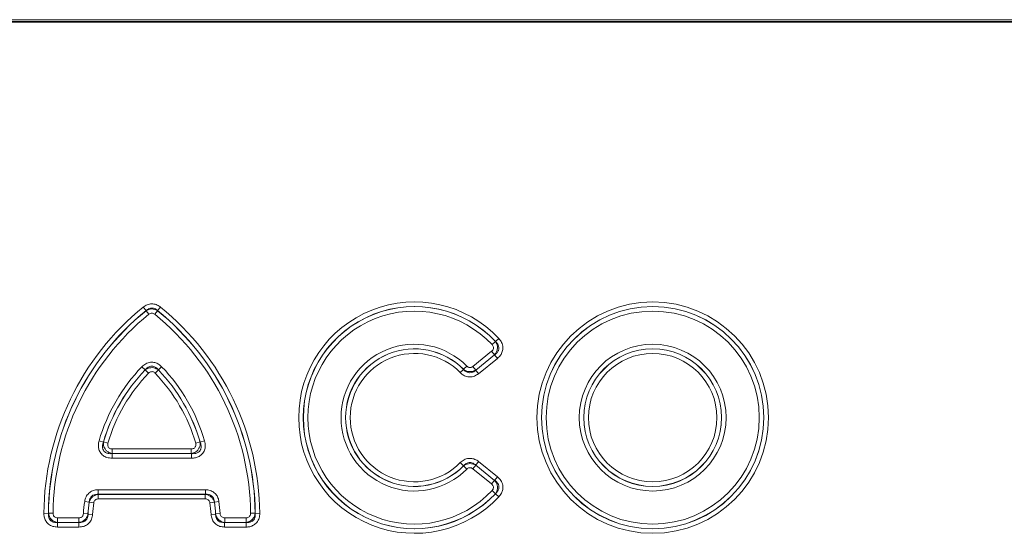
# Model space of a CAD drawing. Units: millimetres. Extents: x 15 to 416, y 5 to 292.
# Drawn here: x 137 to 155, y 195 to 204 of the extents above; entities that cross this region are included whole.
import ezdxf

# ---------------------------------------------------------------- set-up
doc = ezdxf.new("R2010")
doc.units = ezdxf.units.MM

msp = doc.modelspace()

# ---------------------------------------------------------------- linework, layer by layer
at = {"color": 8, "linetype": 'Continuous', "lineweight": 18}
for p, q in [((192.8348, 204.3155), (94.9332, 204.3155)), ((94.0375, 204.2751), (193.7305, 204.2751)), ((139.0018, 198.8962), (139.0559, 198.8296)), ((139.0558, 198.8273), (139.0559, 198.8296)), ((139.0558, 198.8273), (139.1099, 198.7608)), ((139.2722, 198.8273), (139.2181, 198.7608)), ((139.3262, 198.8962), (139.2721, 198.8296)), ((139.2721, 198.8296), (139.2722, 198.8273)), ((145.6396, 198.2457), (145.5771, 198.187)), ((145.6396, 198.2457), (145.6423, 198.2454)), ((145.6423, 198.2454), (145.7048, 198.3041)), ((145.2154, 197.7756), (145.5686, 198.0616)), ((145.6226, 197.995), (145.5686, 198.0616)), ((145.2692, 197.7065), (145.6252, 197.9949)), ((145.6226, 197.995), (145.2693, 197.709)), ((145.6792, 197.9282), (145.3231, 197.6399)), ((145.6252, 197.9949), (145.6226, 197.995)), ((145.6792, 197.9282), (145.6252, 197.9949)), ((138.9789, 197.7715), (139.0406, 197.712)), ((139.0406, 197.7093), (139.0406, 197.712)), ((139.0406, 197.7093), (139.1023, 197.6499)), ((139.2874, 197.7093), (139.2257, 197.6499)), ((139.2874, 197.712), (139.3491, 197.7715)), ((139.2874, 197.712), (139.2874, 197.7093)), ((144.9779, 197.6596), (145.039, 197.7196)), ((145.039, 197.7196), (145.0393, 197.7219)), ((145.1003, 197.7821), (145.0393, 197.7219)), ((145.2693, 197.709), (145.2154, 197.7756)), ((145.2693, 197.709), (145.2692, 197.7065)), ((145.3231, 197.6399), (145.2692, 197.7065)), ((138.1701, 196.3753), (138.2525, 196.3514)), ((138.2525, 196.3514), (138.2549, 196.3533)), ((138.3372, 196.3293), (138.2549, 196.3533)), ((140.0731, 196.3533), (139.9908, 196.3293)), ((140.0731, 196.3533), (140.0755, 196.3514)), ((140.0755, 196.3514), (140.1579, 196.3753)), ((138.4195, 196.2197), (139.9085, 196.2197)), ((138.4195, 196.2197), (138.4195, 196.1339)), ((139.9085, 196.2197), (139.9085, 196.1339)), ((138.4195, 196.1339), (138.4171, 196.1321)), ((138.4171, 196.0464), (138.4171, 196.1321)), ((138.4171, 196.1321), (139.9109, 196.1321)), ((139.9109, 196.0464), (138.4171, 196.0464)), ((139.9085, 196.1339), (138.4195, 196.1339)), ((139.9109, 196.1321), (139.9085, 196.1339)), ((139.9109, 196.1321), (139.9109, 196.0464)), ((144.9779, 195.9624), (145.039, 195.9024)), ((145.2692, 195.9155), (145.3231, 195.9821)), ((145.3231, 195.9821), (145.6792, 195.6938)), ((145.0393, 195.9001), (145.039, 195.9024)), ((145.1003, 195.8399), (145.0393, 195.9001)), ((145.2154, 195.8464), (145.2693, 195.913)), ((145.5686, 195.5604), (145.2154, 195.8464)), ((145.6252, 195.6271), (145.2692, 195.9155)), ((145.2692, 195.9155), (145.2693, 195.913)), ((145.2693, 195.913), (145.6226, 195.627)), ((145.5686, 195.5604), (145.6226, 195.627)), ((145.6226, 195.627), (145.6252, 195.6271)), ((145.6252, 195.6271), (145.6792, 195.6938)), ((138.1539, 195.4516), (138.1539, 195.3659)), ((138.1539, 195.4516), (140.1741, 195.4516)), ((140.1741, 195.4516), (140.1741, 195.3659)), ((145.6396, 195.3763), (145.5771, 195.435)), ((137.8992, 195.2299), (137.9841, 195.2181)), ((138.1539, 195.3659), (138.1554, 195.3641)), ((140.1741, 195.3659), (138.1539, 195.3659)), ((138.1554, 195.3641), (140.1726, 195.3641)), ((138.1554, 195.3641), (138.1554, 195.2783)), ((140.1726, 195.2783), (138.1554, 195.2783)), ((140.1726, 195.3641), (140.1741, 195.3659)), ((140.1726, 195.3641), (140.1726, 195.2783)), ((140.4288, 195.2299), (140.3439, 195.2181)), ((145.6423, 195.3766), (145.6396, 195.3763)), ((145.6423, 195.3766), (145.7048, 195.3179)), ((137.9856, 195.2162), (137.9841, 195.2181)), ((137.9856, 195.2162), (138.0705, 195.2044)), ((140.3424, 195.2162), (140.2575, 195.2044)), ((140.3439, 195.2181), (140.3424, 195.2162)), ((137.1291, 195.0069), (137.2148, 195.0061)), ((137.2148, 195.0061), (137.2167, 195.0079)), ((137.2167, 195.0079), (137.3024, 195.0071)), ((137.3881, 194.8349), (137.3881, 194.9206)), ((137.3881, 194.9206), (137.7896, 194.9206)), ((137.7896, 194.8349), (137.7896, 194.9206)), ((137.9607, 194.9943), (137.8752, 195.0003)), ((137.9607, 194.9943), (137.9624, 194.9926)), ((138.0479, 194.9867), (137.9624, 194.9926)), ((140.3656, 194.9926), (140.2801, 194.9867)), ((140.3656, 194.9926), (140.3673, 194.9943)), ((140.4528, 195.0003), (140.3673, 194.9943)), ((140.5384, 194.9206), (140.5384, 194.8349)), ((140.5384, 194.9206), (140.9399, 194.9206)), ((140.9399, 194.9206), (140.9399, 194.8349)), ((141.1113, 195.0079), (141.0256, 195.0071)), ((141.1113, 195.0079), (141.1132, 195.0061)), ((141.1989, 195.0069), (141.1132, 195.0061)), ((137.3881, 194.8349), (137.3863, 194.8331)), ((137.3863, 194.7473), (137.3863, 194.8331)), ((137.3863, 194.8331), (137.7913, 194.8331)), ((137.7913, 194.7473), (137.3863, 194.7473)), ((137.7896, 194.8349), (137.3881, 194.8349)), ((137.7913, 194.8331), (137.7896, 194.8349)), ((137.7913, 194.7473), (137.7913, 194.8331)), ((140.5384, 194.8349), (140.5367, 194.8331)), ((140.5367, 194.8331), (140.5367, 194.7473)), ((140.5367, 194.8331), (140.9417, 194.8331)), ((140.9417, 194.7473), (140.5367, 194.7473)), ((140.9399, 194.8349), (140.5384, 194.8349)), ((140.9417, 194.8331), (140.9399, 194.8349)), ((140.9417, 194.8331), (140.9417, 194.7473))]:
    msp.add_line(p, q, dxfattribs=at)
at = {"color": 7, "linetype": 'Continuous', "lineweight": 35}
msp.add_line((94.0375, 204.2751), (193.7305, 204.2751), dxfattribs=at)
at = {"color": 8, "linetype": 'Continuous', "lineweight": 18}
for radius in [2.1817, 2.0959, 2.0941, 2.0084, 1.3841, 1.2984, 1.2966, 1.2108]:
    msp.add_circle((148.604, 196.811), radius, dxfattribs=at)
for centre, radius, start, end in [((144.1141, 196.811), 2.1817, 43.18624, 316.81376), ((142.2016, 194.96), 5.0727, 129.10832, 179.47061), ((142.2016, 194.96), 4.9869, 129.10832, 179.47061), ((142.2016, 194.96), 4.9851, 129.12581, 179.4489), ((142.2016, 194.96), 4.8994, 129.12581, 179.4489), ((136.1264, 194.96), 4.8994, 0.5511, 50.87419), ((136.1264, 194.96), 4.9869, 0.52939, 50.89168), ((136.1264, 194.96), 4.9851, 0.5511, 50.87419), ((136.1264, 194.96), 5.0727, 0.52939, 50.89168), ((144.1141, 196.811), 2.0959, 43.18624, 316.81376), ((144.1141, 196.811), 2.0941, 43.24418, 316.75582), ((144.1141, 196.811), 2.0084, 43.24418, 316.75582), ((144.1141, 196.811), 1.3841, 44.55563, 315.44437), ((144.1141, 196.811), 1.2984, 44.55563, 315.44437), ((144.1141, 196.811), 1.2966, 44.49163, 315.50837), ((144.1141, 196.811), 1.2108, 44.49163, 315.50837), ((141.3974, 195.4382), 3.3606, 136.02684, 163.8089), ((141.3974, 195.4382), 3.2749, 136.02684, 163.8089), ((141.3974, 195.4382), 3.2731, 136.06145, 163.76444), ((141.3974, 195.4382), 3.1873, 136.06145, 163.76444), ((136.9306, 195.4382), 3.1873, 16.23556, 43.93855), ((136.9306, 195.4382), 3.2749, 16.1911, 43.97316), ((136.9306, 195.4382), 3.2731, 16.23556, 43.93855), ((136.9306, 195.4382), 3.3606, 16.1911, 43.97316), ((141.2275, 194.7658), 3.3606, 172.0618, 175.99893), ((137.1005, 194.7658), 3.3606, 4.00107, 7.9382), ((141.2275, 194.7658), 3.2749, 172.0618, 175.99893), ((141.2275, 194.7658), 3.2731, 172.09085, 176.02697), ((141.2275, 194.7658), 3.1873, 172.09085, 176.02697), ((137.1005, 194.7658), 3.1873, 3.97303, 7.90915), ((137.1005, 194.7658), 3.2731, 3.97303, 7.90915), ((137.1005, 194.7658), 3.2749, 4.00107, 7.9382)]:
    msp.add_arc(centre, radius, start, end, dxfattribs=at)
for points, knots in [([(139.0018, 198.8962), (139.0262, 198.9128), (139.0751, 198.9461), (139.1624, 198.9614), (139.2461, 198.9466), (139.2985, 198.9181), (139.3229, 198.8987), (139.3262, 198.8962)], [0, 0, 0, 0, 0.24982262, 0.50069413, 0.73331784, 0.96447988, 1, 1, 1, 1]), ([(139.0558, 198.8273), (139.0722, 198.8363), (139.1057, 198.8547), (139.1629, 198.8626), (139.2179, 198.8549), (139.2533, 198.8395), (139.27, 198.8287), (139.2722, 198.8273)], [0, 0, 0, 0, 0.2457483, 0.5006172, 0.736929, 0.9651401, 1, 1, 1, 1]), ([(139.2721, 198.8296), (139.27, 198.8317), (139.2541, 198.8466), (139.2217, 198.8679), (139.1846, 198.8768), (139.149, 198.8777), (139.1268, 198.8732), (139.0897, 198.8576), (139.0718, 198.8428), (139.0559, 198.8296)], [0, 0, 0, 0, 0.03725492, 0.27226766, 0.47381116, 0.49933699, 0.71417329, 0.74450708, 1, 1, 1, 1]), ([(139.2181, 198.7608), (139.217, 198.7617), (139.2088, 198.7681), (139.1913, 198.7776), (139.1634, 198.7826), (139.1343, 198.7774), (139.118, 198.7663), (139.1099, 198.7608)], [0, 0, 0, 0, 0.0361107, 0.2670307, 0.4994472, 0.7502518, 1, 1, 1, 1]), ([(145.6396, 198.2457), (145.6487, 198.2312), (145.6664, 198.2028), (145.6788, 198.1517), (145.6775, 198.0962), (145.6594, 198.04), (145.6346, 198.0097), (145.6226, 197.995)], [0, 0, 0, 0, 0.1894642, 0.3699228, 0.5679134, 0.7902283, 1, 1, 1, 1]), ([(145.6252, 197.9949), (145.6414, 198.0071), (145.6715, 198.0299), (145.699, 198.0753), (145.706, 198.1112), (145.705, 198.1452), (145.6979, 198.1705), (145.6779, 198.2093), (145.6582, 198.2294), (145.6423, 198.2454)], [0, 0, 0, 0, 0.2036456, 0.3794347, 0.51804911, 0.56207946, 0.71880498, 0.77493647, 1, 1, 1, 1]), ([(145.7048, 198.3041), (145.7242, 198.2798), (145.763, 198.2312), (145.7859, 198.1419), (145.7751, 198.0575), (145.7386, 197.9838), (145.6995, 197.9473), (145.6792, 197.9282)], [0, 0, 0, 0, 0.2165089, 0.4343904, 0.6262635, 0.805133, 1, 1, 1, 1]), ([(145.5686, 198.0616), (145.5761, 198.0688), (145.5912, 198.0831), (145.6028, 198.1115), (145.603, 198.1399), (145.5943, 198.1659), (145.583, 198.1797), (145.5771, 198.187)], [0, 0, 0, 0, 0.2165211, 0.4344716, 0.6255191, 0.803923, 1, 1, 1, 1]), ([(138.9789, 197.7715), (139.002, 197.7919), (139.0482, 197.8326), (139.1355, 197.8596), (139.2202, 197.8534), (139.2932, 197.8223), (139.3307, 197.7882), (139.3491, 197.7715)], [0, 0, 0, 0, 0.2196427, 0.4406186, 0.6367524, 0.8218119, 1, 1, 1, 1]), ([(139.2874, 197.712), (139.2753, 197.7254), (139.2514, 197.7519), (139.2062, 197.7758), (139.1699, 197.7809), (139.1362, 197.7782), (139.1118, 197.7701), (139.0744, 197.7488), (139.0556, 197.7284), (139.0406, 197.712)], [0, 0, 0, 0, 0.18608462, 0.36889713, 0.51388135, 0.55631856, 0.71568519, 0.77210814, 1, 1, 1, 1]), ([(139.0406, 197.7093), (139.0561, 197.7201), (139.0882, 197.7422), (139.1454, 197.7557), (139.2008, 197.7525), (139.2491, 197.7366), (139.275, 197.7182), (139.2874, 197.7093)], [0, 0, 0, 0, 0.2134389, 0.4388297, 0.6411289, 0.8270868, 1, 1, 1, 1]), ([(139.2257, 197.6499), (139.2196, 197.6555), (139.2071, 197.6668), (139.1827, 197.6772), (139.1545, 197.6793), (139.1254, 197.6703), (139.11, 197.6567), (139.1023, 197.6499)], [0, 0, 0, 0, 0.1789693, 0.3634053, 0.5591553, 0.7802568, 1, 1, 1, 1]), ([(145.3231, 197.6399), (145.2983, 197.623), (145.2486, 197.5891), (145.1602, 197.5735), (145.0769, 197.5892), (145.0171, 197.6227), (144.9879, 197.6501), (144.9779, 197.6596)], [0, 0, 0, 0, 0.23450263, 0.47019697, 0.68430452, 0.89176004, 1, 1, 1, 1]), ([(145.039, 197.7196), (145.0456, 197.7122), (145.0641, 197.6911), (145.101, 197.666), (145.1373, 197.6568), (145.1734, 197.6557), (145.1967, 197.6609), (145.2346, 197.6775), (145.2528, 197.6928), (145.2692, 197.7065)], [0, 0, 0, 0, 0.11361477, 0.32198387, 0.49672995, 0.52865183, 0.7312063, 0.75851838, 1, 1, 1, 1]), ([(145.2693, 197.709), (145.262, 197.7047), (145.2403, 197.6918), (145.1982, 197.6784), (145.1428, 197.6759), (145.0864, 197.6895), (145.0547, 197.7113), (145.0393, 197.7219)], [0, 0, 0, 0, 0.10404954, 0.31152956, 0.53075701, 0.77060168, 1, 1, 1, 1]), ([(145.1003, 197.7821), (145.1079, 197.7756), (145.1231, 197.7625), (145.1518, 197.754), (145.1799, 197.7561), (145.201, 197.7649), (145.2117, 197.7729), (145.2154, 197.7756)], [0, 0, 0, 0, 0.2343938, 0.469986, 0.6840757, 0.8922617, 1, 1, 1, 1]), ([(138.4171, 196.0464), (138.3838, 196.0489), (138.3231, 196.0534), (138.2429, 196.0938), (138.188, 196.1528), (138.1594, 196.2253), (138.1532, 196.301), (138.1645, 196.3505), (138.1701, 196.3753)], [0, 0, 0, 0, 0.2041816, 0.3715981, 0.5398932, 0.6890006, 0.8437985, 1, 1, 1, 1]), ([(138.2525, 196.3514), (138.2462, 196.3332), (138.2341, 196.298), (138.2322, 196.2433), (138.247, 196.1964), (138.2702, 196.1692), (138.3005, 196.1472), (138.3479, 196.1293), (138.392, 196.1311), (138.4171, 196.1321)], [0, 0, 0, 0, 0.1664079, 0.3218066, 0.4627536, 0.5784113, 0.619916, 0.783865, 1, 1, 1, 1]), ([(138.4195, 196.1339), (138.4003, 196.1383), (138.3643, 196.1465), (138.3172, 196.1774), (138.2826, 196.2166), (138.2611, 196.262), (138.2513, 196.3081), (138.2537, 196.3384), (138.2549, 196.3533)], [0, 0, 0, 0, 0.1950503, 0.3652867, 0.5427319, 0.6977502, 0.8515893, 1, 1, 1, 1]), ([(140.0731, 196.3533), (140.0743, 196.3336), (140.0765, 196.2968), (140.06, 196.2428), (140.0319, 196.1986), (139.9942, 196.1653), (139.9527, 196.1431), (139.9231, 196.137), (139.9085, 196.1339)], [0, 0, 0, 0, 0.1951084, 0.3655878, 0.5433402, 0.6985057, 0.8521943, 1, 1, 1, 1]), ([(140.1579, 196.3753), (140.1647, 196.3426), (140.1773, 196.2829), (140.1607, 196.1943), (140.1191, 196.1249), (140.0571, 196.0773), (139.9863, 196.0507), (139.9361, 196.0479), (139.9109, 196.0464)], [0, 0, 0, 0, 0.2041979, 0.3725122, 0.5417229, 0.691112, 0.8454134, 1, 1, 1, 1]), ([(139.9109, 196.1321), (139.93, 196.1311), (139.967, 196.1292), (140.0198, 196.1422), (140.0609, 196.1696), (140.0805, 196.1996), (140.0933, 196.235), (140.0973, 196.2856), (140.0834, 196.3276), (140.0755, 196.3514)], [0, 0, 0, 0, 0.1651832, 0.3201004, 0.4611371, 0.5775319, 0.6192628, 0.7843142, 1, 1, 1, 1]), ([(138.3372, 196.3293), (138.3353, 196.321), (138.3315, 196.3045), (138.3335, 196.2793), (138.343, 196.2552), (138.3613, 196.2355), (138.3881, 196.222), (138.4084, 196.2205), (138.4195, 196.2197)], [0, 0, 0, 0, 0.1569649, 0.3110837, 0.4597116, 0.6280074, 0.7954025, 1, 1, 1, 1]), ([(139.9085, 196.2197), (139.917, 196.2202), (139.9338, 196.2211), (139.9575, 196.2301), (139.978, 196.2459), (139.9918, 196.269), (139.9973, 196.2985), (139.9931, 196.3184), (139.9908, 196.3293)], [0, 0, 0, 0, 0.1564069, 0.3103551, 0.4590807, 0.6276931, 0.7953986, 1, 1, 1, 1]), ([(144.9779, 195.9624), (145.0005, 195.982), (145.046, 196.0214), (145.132, 196.0469), (145.2164, 196.0408), (145.2798, 196.0144), (145.312, 195.9903), (145.3231, 195.9821)], [0, 0, 0, 0, 0.2342811, 0.4697924, 0.683297, 0.8910757, 1, 1, 1, 1]), ([(145.2692, 195.9155), (145.2618, 195.9221), (145.2408, 195.941), (145.2012, 195.9616), (145.1642, 195.9667), (145.1284, 195.9638), (145.1058, 195.9561), (145.07, 195.9353), (145.0536, 195.9179), (145.039, 195.9024)], [0, 0, 0, 0, 0.1140413, 0.3227551, 0.4972765, 0.528973, 0.7295534, 0.758452, 1, 1, 1, 1]), ([(145.0393, 195.9001), (145.046, 195.9051), (145.0662, 195.9204), (145.1065, 195.9384), (145.1612, 195.9471), (145.2189, 195.94), (145.2527, 195.9219), (145.2693, 195.913)], [0, 0, 0, 0, 0.1038041, 0.3112087, 0.5306647, 0.7705142, 1, 1, 1, 1]), ([(145.2154, 195.8464), (145.2071, 195.852), (145.1906, 195.8633), (145.1611, 195.8685), (145.1333, 195.8633), (145.1134, 195.8522), (145.1037, 195.843), (145.1003, 195.8399)], [0, 0, 0, 0, 0.2344648, 0.4701158, 0.6843984, 0.8924809, 1, 1, 1, 1]), ([(145.6226, 195.627), (145.6335, 195.6138), (145.6549, 195.5881), (145.6741, 195.5391), (145.6804, 195.484), (145.67, 195.4258), (145.6495, 195.3925), (145.6396, 195.3763)], [0, 0, 0, 0, 0.1891096, 0.3695743, 0.5678502, 0.7901332, 1, 1, 1, 1]), ([(145.6423, 195.3766), (145.6567, 195.391), (145.6834, 195.4179), (145.7044, 195.4667), (145.7066, 195.5032), (145.701, 195.5364), (145.6907, 195.5604), (145.6657, 195.5963), (145.6431, 195.6135), (145.6252, 195.6271)], [0, 0, 0, 0, 0.2041897, 0.3802795, 0.5192433, 0.5622634, 0.7166675, 0.7747479, 1, 1, 1, 1]), ([(145.6792, 195.6938), (145.7016, 195.6724), (145.7467, 195.6296), (145.7815, 195.5444), (145.7822, 195.4594), (145.7563, 195.3813), (145.7225, 195.3397), (145.7048, 195.3179)], [0, 0, 0, 0, 0.2163286, 0.4340797, 0.6252061, 0.8042097, 1, 1, 1, 1]), ([(137.8992, 195.2299), (137.9057, 195.259), (137.9189, 195.3172), (137.9726, 195.3885), (138.044, 195.4343), (138.1072, 195.4502), (138.1438, 195.4513), (138.1539, 195.4516)], [0, 0, 0, 0, 0.2398807, 0.4808785, 0.7020006, 0.9186804, 1, 1, 1, 1]), ([(140.1741, 195.4516), (140.2038, 195.4491), (140.2633, 195.4442), (140.3413, 195.4008), (140.3965, 195.3364), (140.421, 195.276), (140.4271, 195.2398), (140.4288, 195.2299)], [0, 0, 0, 0, 0.239792, 0.4807153, 0.7016134, 0.9184384, 1, 1, 1, 1]), ([(145.5771, 195.435), (145.5836, 195.4431), (145.5966, 195.4593), (145.6042, 195.4891), (145.6006, 195.5172), (145.5885, 195.5418), (145.5754, 195.554), (145.5686, 195.5604)], [0, 0, 0, 0, 0.216583, 0.4345782, 0.6258845, 0.8042414, 1, 1, 1, 1]), ([(138.1539, 195.3659), (138.1467, 195.3663), (138.1211, 195.3678), (138.0789, 195.3609), (138.046, 195.3423), (138.0192, 195.3184), (138.0061, 195.2997), (137.9896, 195.2623), (137.9867, 195.239), (137.9841, 195.2181)], [0, 0, 0, 0, 0.0852679, 0.3039472, 0.4943274, 0.5184172, 0.725521, 0.7537262, 1, 1, 1, 1]), ([(137.9856, 195.2162), (137.9916, 195.234), (138.0038, 195.2703), (138.0407, 195.315), (138.0864, 195.3463), (138.1262, 195.3601), (138.1492, 195.3632), (138.1554, 195.3641)], [0, 0, 0, 0, 0.2352401, 0.480323, 0.7058753, 0.9209687, 1, 1, 1, 1]), ([(138.1554, 195.2783), (138.1521, 195.2782), (138.1398, 195.2779), (138.1188, 195.2725), (138.095, 195.2573), (138.0771, 195.2335), (138.0727, 195.2141), (138.0705, 195.2044)], [0, 0, 0, 0, 0.0818511, 0.2983636, 0.5192433, 0.7601862, 1, 1, 1, 1]), ([(140.1726, 195.3641), (140.191, 195.3606), (140.2287, 195.3535), (140.278, 195.3231), (140.3153, 195.2821), (140.3345, 195.2447), (140.3407, 195.2222), (140.3424, 195.2162)], [0, 0, 0, 0, 0.2352043, 0.480283, 0.7057434, 0.9208774, 1, 1, 1, 1]), ([(140.2575, 195.2044), (140.2569, 195.2077), (140.2549, 195.2198), (140.2467, 195.2399), (140.2283, 195.2614), (140.2023, 195.2759), (140.1825, 195.2775), (140.1726, 195.2783)], [0, 0, 0, 0, 0.0819332, 0.2984949, 0.5192986, 0.7602162, 1, 1, 1, 1]), ([(140.3439, 195.2181), (140.3434, 195.2253), (140.3413, 195.2509), (140.3285, 195.2917), (140.3056, 195.3217), (140.2783, 195.3449), (140.258, 195.3554), (140.2187, 195.3665), (140.1952, 195.3662), (140.1741, 195.3659)], [0, 0, 0, 0, 0.0854277, 0.3042399, 0.4944025, 0.5185526, 0.724855, 0.7537109, 1, 1, 1, 1]), ([(137.3863, 194.7473), (137.3558, 194.7498), (137.2947, 194.7547), (137.215, 194.7986), (137.1606, 194.8638), (137.1328, 194.9357), (137.1303, 194.9842), (137.1291, 195.0069)], [0, 0, 0, 0, 0.2223535, 0.4460322, 0.6452269, 0.8343662, 1, 1, 1, 1]), ([(137.2148, 195.0061), (137.2141, 194.9897), (137.2125, 194.9555), (137.2264, 194.9078), (137.248, 194.878), (137.2732, 194.8558), (137.2957, 194.8439), (137.3367, 194.8318), (137.3642, 194.8325), (137.3863, 194.8331)], [0, 0, 0, 0, 0.1730615, 0.3605358, 0.509156, 0.551218, 0.7121356, 0.7695365, 1, 1, 1, 1]), ([(137.3881, 194.8349), (137.3696, 194.8386), (137.3315, 194.8462), (137.2822, 194.8778), (137.2458, 194.9197), (137.2241, 194.9642), (137.219, 194.9942), (137.2167, 195.0079)], [0, 0, 0, 0, 0.2163681, 0.4443957, 0.6498249, 0.8398307, 1, 1, 1, 1]), ([(137.3024, 195.0071), (137.3028, 194.9996), (137.3036, 194.9834), (137.3128, 194.9594), (137.331, 194.9377), (137.3575, 194.923), (137.3779, 194.9214), (137.3881, 194.9206)], [0, 0, 0, 0, 0.1657955, 0.3547163, 0.5538708, 0.777599, 1, 1, 1, 1]), ([(137.7896, 194.9206), (137.795, 194.9208), (137.809, 194.9215), (137.8315, 194.9286), (137.8543, 194.9453), (137.8706, 194.9705), (137.8736, 194.9904), (137.8752, 195.0003)], [0, 0, 0, 0, 0.123494, 0.3265386, 0.536654, 0.7689394, 1, 1, 1, 1]), ([(137.9607, 194.9943), (137.9558, 194.9762), (137.9458, 194.939), (137.9115, 194.892), (137.8677, 194.8581), (137.8257, 194.8405), (137.7994, 194.8364), (137.7896, 194.8349)], [0, 0, 0, 0, 0.2258217, 0.4623586, 0.6779072, 0.8807278, 1, 1, 1, 1]), ([(137.7913, 194.8331), (137.8029, 194.8325), (137.8326, 194.8311), (137.8771, 194.8412), (137.9085, 194.8612), (137.9341, 194.8867), (137.9465, 194.9078), (137.9602, 194.9472), (137.9613, 194.9711), (137.9624, 194.9926)], [0, 0, 0, 0, 0.1298149, 0.3329148, 0.4982074, 0.5352177, 0.7339796, 0.7615711, 1, 1, 1, 1]), ([(138.0479, 194.9867), (138.0433, 194.9569), (138.0343, 194.8972), (137.9854, 194.8217), (137.9171, 194.7715), (137.8496, 194.75), (137.8074, 194.7481), (137.7913, 194.7473)], [0, 0, 0, 0, 0.23102214, 0.46328349, 0.67314297, 0.87600026, 1, 1, 1, 1]), ([(140.5367, 194.7473), (140.5066, 194.7498), (140.4464, 194.7547), (140.3676, 194.7983), (140.3129, 194.863), (140.2868, 194.9288), (140.282, 194.9708), (140.2801, 194.9867)], [0, 0, 0, 0, 0.23111835, 0.46345832, 0.67359316, 0.87632133, 1, 1, 1, 1]), ([(140.3656, 194.9926), (140.3659, 194.9811), (140.3665, 194.9514), (140.3796, 194.9077), (140.4017, 194.8777), (140.4291, 194.854), (140.451, 194.843), (140.4912, 194.8321), (140.5152, 194.8326), (140.5367, 194.8331)], [0, 0, 0, 0, 0.12961945, 0.33256637, 0.49792201, 0.53508207, 0.73470949, 0.76160704, 1, 1, 1, 1]), ([(140.5384, 194.8349), (140.5199, 194.8384), (140.4821, 194.8458), (140.4328, 194.8767), (140.3959, 194.9181), (140.3755, 194.9588), (140.3695, 194.9847), (140.3673, 194.9943)], [0, 0, 0, 0, 0.2258616, 0.4623989, 0.678053, 0.8808459, 1, 1, 1, 1]), ([(140.4528, 195.0003), (140.4535, 194.995), (140.4551, 194.981), (140.4638, 194.9591), (140.482, 194.9376), (140.5083, 194.923), (140.5283, 194.9214), (140.5384, 194.9206)], [0, 0, 0, 0, 0.1233888, 0.3263911, 0.5365967, 0.7689079, 1, 1, 1, 1]), ([(141.1113, 195.0079), (141.1078, 194.9894), (141.1005, 194.9512), (141.0694, 194.9016), (141.0279, 194.8649), (140.9836, 194.8427), (140.9536, 194.8373), (140.9399, 194.8349)], [0, 0, 0, 0, 0.2164022, 0.4444246, 0.649949, 0.8399461, 1, 1, 1, 1]), ([(140.9399, 194.9206), (140.9475, 194.921), (140.9636, 194.922), (140.9875, 194.9315), (141.0091, 194.9498), (141.0235, 194.9765), (141.0249, 194.9969), (141.0256, 195.0071)], [0, 0, 0, 0, 0.1656925, 0.3545883, 0.553827, 0.7775744, 1, 1, 1, 1]), ([(141.1989, 195.0069), (141.1967, 194.9764), (141.1923, 194.9152), (141.1491, 194.835), (141.0845, 194.78), (141.0127, 194.7516), (140.9643, 194.7487), (140.9417, 194.7473)], [0, 0, 0, 0, 0.2224265, 0.4461618, 0.6456058, 0.8346711, 1, 1, 1, 1]), ([(140.9417, 194.8331), (140.9581, 194.8324), (140.9923, 194.8311), (141.0398, 194.8454), (141.0694, 194.8673), (141.0914, 194.8928), (141.1031, 194.9154), (141.1148, 194.9566), (141.1139, 194.984), (141.1132, 195.0061)], [0, 0, 0, 0, 0.1728814, 0.3602365, 0.5087799, 0.5511282, 0.7128459, 0.7695852, 1, 1, 1, 1])]:
    msp.add_open_spline(points, degree=3, knots=knots, dxfattribs=at)

doc.saveas('drawing.dxf')
